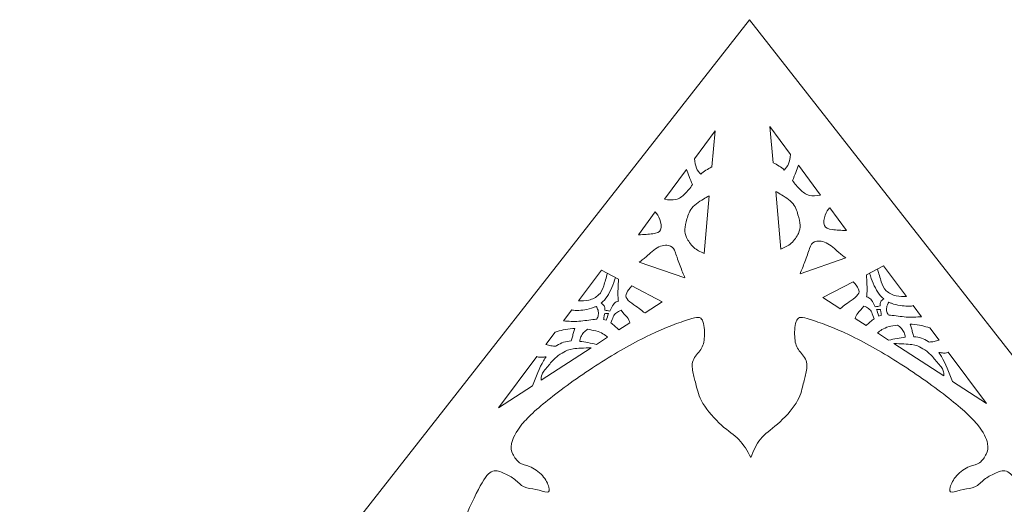
# Model space of a CAD drawing. Units: centimetres. Extents: x -61 to 61, y -26 to 26.
# Drawn here: x 19 to 26, y -9 to -5 of the extents above; entities that cross this region are included whole.
import ezdxf

# ---------------------------------------------------------------- set-up
doc = ezdxf.new("R2010")
doc.units = ezdxf.units.CM
doc.header["$MEASUREMENT"] = 0
doc.layers.add('layer 1', color=7, linetype='Continuous')

msp = doc.modelspace()

# ---------------------------------------------------------------- linework, layer by layer
at = {"layer": 'layer 1', "color": 242, "lineweight": 9}
for points, knots in [([(24.49175, -4.98337), (24.49175, -4.98337), (21.06007, -9.36096), (21.06007, -9.36096), (21.06007, -9.36096), (21.06007, -9.36096), (18.26633, -10.98881), (18.26633, -10.98881), (18.26633, -10.98881), (18.26633, -10.98881), (22.44592, -10.93379), (22.44592, -10.93379), (22.44592, -10.93379), (22.44592, -10.93379), (22.51053, -10.8953), (22.51053, -10.8953), (22.51053, -10.8953), (22.51053, -10.8953), (22.45072, -10.85062), (22.45072, -10.85062), (22.45072, -10.85062), (22.45072, -10.85062), (22.1125, -10.8506), (22.1125, -10.8506), (22.1125, -10.8506), (22.1125, -10.8506), (22.12349, -9.84967), (22.12349, -9.84967), (22.12349, -9.84967), (22.12349, -9.84967), (22.2376, -9.84829), (22.2376, -9.84829), (22.2376, -9.84829), (22.2376, -9.84829), (22.24035, -9.78779), (22.24035, -9.78779), (22.24035, -9.78779), (22.24035, -9.78779), (22.33797, -9.78917), (22.33797, -9.78917), (22.33797, -9.78917), (22.33797, -9.78917), (22.38059, -9.81804), (22.38059, -9.81804), (22.38059, -9.81804), (22.38059, -9.81804), (22.48508, -9.81529), (22.48508, -9.81529), (22.48508, -9.81529), (22.48508, -9.81529), (22.57307, -9.76442), (22.57307, -9.76442), (22.57307, -9.76442), (22.57307, -9.76442), (22.49196, -9.69155), (22.49196, -9.69155), (22.49196, -9.69155), (22.49196, -9.69155), (22.39846, -9.69292), (22.39846, -9.69292), (22.39846, -9.69292), (22.39846, -9.69292), (22.34622, -9.71767), (22.34622, -9.71767), (22.34622, -9.71767), (22.34622, -9.71767), (22.24172, -9.71767), (22.24172, -9.71767), (22.24172, -9.71767), (22.24172, -9.71767), (22.24999, -9.24333), (22.24999, -9.24333)], [0, 0, 0, 0, 0.0526316, 0.0526316, 0.0526316, 0.0526316, 0.1052632, 0.1052632, 0.1052632, 0.1052632, 0.1578947, 0.1578947, 0.1578947, 0.1578947, 0.2105263, 0.2105263, 0.2105263, 0.2105263, 0.2631579, 0.2631579, 0.2631579, 0.2631579, 0.3157895, 0.3157895, 0.3157895, 0.3157895, 0.3684211, 0.3684211, 0.3684211, 0.3684211, 0.4210526, 0.4210526, 0.4210526, 0.4210526, 0.4736842, 0.4736842, 0.4736842, 0.4736842, 0.5263158, 0.5263158, 0.5263158, 0.5263158, 0.5789474, 0.5789474, 0.5789474, 0.5789474, 0.6315789, 0.6315789, 0.6315789, 0.6315789, 0.6842105, 0.6842105, 0.6842105, 0.6842105, 0.7368421, 0.7368421, 0.7368421, 0.7368421, 0.7894737, 0.7894737, 0.7894737, 0.7894737, 0.8421053, 0.8421053, 0.8421053, 0.8421053, 0.8947368, 0.8947368, 0.8947368, 0.8947368, 1, 1, 1, 1]), ([(24.49175, -4.98337), (24.49175, -4.98337), (27.92343, -9.36096), (27.92343, -9.36096), (27.92343, -9.36096), (27.92343, -9.36096), (30.71717, -10.98881), (30.71717, -10.98881), (30.71717, -10.98881), (30.71717, -10.98881), (26.53758, -10.93379), (26.53758, -10.93379), (26.53758, -10.93379), (26.53758, -10.93379), (26.47297, -10.8953), (26.47297, -10.8953), (26.47297, -10.8953), (26.47297, -10.8953), (26.53278, -10.85062), (26.53278, -10.85062), (26.53278, -10.85062), (26.53278, -10.85062), (26.871, -10.8506), (26.871, -10.8506), (26.871, -10.8506), (26.871, -10.8506), (26.86001, -9.84967), (26.86001, -9.84967), (26.86001, -9.84967), (26.86001, -9.84967), (26.7459, -9.84829), (26.7459, -9.84829), (26.7459, -9.84829), (26.7459, -9.84829), (26.74315, -9.78779), (26.74315, -9.78779), (26.74315, -9.78779), (26.74315, -9.78779), (26.64553, -9.78917), (26.64553, -9.78917), (26.64553, -9.78917), (26.64553, -9.78917), (26.60291, -9.81804), (26.60291, -9.81804), (26.60291, -9.81804), (26.60291, -9.81804), (26.49842, -9.81529), (26.49842, -9.81529), (26.49842, -9.81529), (26.49842, -9.81529), (26.41043, -9.76442), (26.41043, -9.76442), (26.41043, -9.76442), (26.41043, -9.76442), (26.49155, -9.69155), (26.49155, -9.69155), (26.49155, -9.69155), (26.49155, -9.69155), (26.58504, -9.69292), (26.58504, -9.69292), (26.58504, -9.69292), (26.58504, -9.69292), (26.63728, -9.71767), (26.63728, -9.71767), (26.63728, -9.71767), (26.63728, -9.71767), (26.74178, -9.71767), (26.74178, -9.71767), (26.74178, -9.71767), (26.74178, -9.71767), (26.73351, -9.24333), (26.73351, -9.24333)], [0, 0, 0, 0, 0.0526316, 0.0526316, 0.0526316, 0.0526316, 0.1052632, 0.1052632, 0.1052632, 0.1052632, 0.1578947, 0.1578947, 0.1578947, 0.1578947, 0.2105263, 0.2105263, 0.2105263, 0.2105263, 0.2631579, 0.2631579, 0.2631579, 0.2631579, 0.3157895, 0.3157895, 0.3157895, 0.3157895, 0.3684211, 0.3684211, 0.3684211, 0.3684211, 0.4210526, 0.4210526, 0.4210526, 0.4210526, 0.4736842, 0.4736842, 0.4736842, 0.4736842, 0.5263158, 0.5263158, 0.5263158, 0.5263158, 0.5789474, 0.5789474, 0.5789474, 0.5789474, 0.6315789, 0.6315789, 0.6315789, 0.6315789, 0.6842105, 0.6842105, 0.6842105, 0.6842105, 0.7368421, 0.7368421, 0.7368421, 0.7368421, 0.7894737, 0.7894737, 0.7894737, 0.7894737, 0.8421053, 0.8421053, 0.8421053, 0.8421053, 0.8947368, 0.8947368, 0.8947368, 0.8947368, 1, 1, 1, 1]), ([(24.0909, -5.99349), (24.0909, -5.99349), (24.24085, -5.78947), (24.24085, -5.78947), (24.24085, -5.78947), (24.24085, -5.78947), (24.2174, -6.05266), (24.2174, -6.05266)], [0, 0, 0, 0, 0.3333333, 0.3333333, 0.3333333, 0.3333333, 1, 1, 1, 1]), ([(24.79015, -5.96279), (24.79015, -5.96279), (24.6402, -5.75877), (24.6402, -5.75877), (24.6402, -5.75877), (24.6402, -5.75877), (24.66365, -6.02195), (24.66365, -6.02195)], [0, 0, 0, 0, 0.3333333, 0.3333333, 0.3333333, 0.3333333, 1, 1, 1, 1]), ([(14.08543, -6.53639), (14.08543, -6.53639), (17.51711, -10.91398), (17.51711, -10.91398), (17.51711, -10.91398), (17.51711, -10.91398), (20.2915, -12.53055), (20.2915, -12.53055)], [0, 0, 0, 0, 0.3333333, 0.3333333, 0.3333333, 0.3333333, 1, 1, 1, 1]), ([(25.63138, -6.99316), (25.63138, -6.99316), (25.46512, -6.77067), (25.46512, -6.77067), (25.46512, -6.77067), (25.46512, -6.77067), (25.34109, -6.83578), (25.34109, -6.83578)], [0, 0, 0, 0, 0.3333333, 0.3333333, 0.3333333, 0.3333333, 1, 1, 1, 1]), ([(23.24967, -7.02386), (23.24967, -7.02386), (23.41593, -6.80137), (23.41593, -6.80137), (23.41593, -6.80137), (23.41593, -6.80137), (23.53996, -6.86649), (23.53996, -6.86649)], [0, 0, 0, 0, 0.3333333, 0.3333333, 0.3333333, 0.3333333, 1, 1, 1, 1]), ([(23.63591, -6.91686), (23.63591, -6.91686), (23.85589, -7.03235), (23.85589, -7.03235), (23.85589, -7.03235), (23.85589, -7.03235), (23.73315, -7.1119), (23.73315, -7.1119)], [0, 0, 0, 0, 0.3333333, 0.3333333, 0.3333333, 0.3333333, 1, 1, 1, 1]), ([(25.24514, -6.88616), (25.24514, -6.88616), (25.02516, -7.00165), (25.02516, -7.00165), (25.02516, -7.00165), (25.02516, -7.00165), (25.1479, -7.0812), (25.1479, -7.0812)], [0, 0, 0, 0, 0.3333333, 0.3333333, 0.3333333, 0.3333333, 1, 1, 1, 1]), ([(22.24999, -9.24333), (22.26465, -9.13792), (22.27931, -9.03251), (22.30498, -8.93214), (22.30498, -8.93214), (22.33064, -8.83178), (22.3673, -8.73645), (22.40947, -8.63746), (22.40947, -8.63746), (22.45163, -8.53847), (22.4993, -8.43582), (22.53596, -8.3689), (22.53596, -8.3689), (22.57262, -8.302), (22.59828, -8.27083), (22.62578, -8.26166), (22.62578, -8.26166), (22.65328, -8.2525), (22.68261, -8.26533), (22.71011, -8.27816), (22.71011, -8.27816), (22.73761, -8.291), (22.76327, -8.30383), (22.78619, -8.32216), (22.78619, -8.32216), (22.8091, -8.34049), (22.82927, -8.36432), (22.85402, -8.37624), (22.85402, -8.37624), (22.87876, -8.38815), (22.90809, -8.38815), (22.93926, -8.39457), (22.93926, -8.39457), (22.97042, -8.40099), (23.00342, -8.41382), (23.02084, -8.41382), (23.02084, -8.41382), (23.03825, -8.41382), (23.04008, -8.40099), (23.03367, -8.37807), (23.03367, -8.37807), (23.02725, -8.35516), (23.01258, -8.32216), (22.98692, -8.29374), (22.98692, -8.29374), (22.96125, -8.26533), (22.92459, -8.2415), (22.89435, -8.22867), (22.89435, -8.22867), (22.8641, -8.21584), (22.84026, -8.214), (22.8201, -8.20025), (22.8201, -8.20025), (22.79993, -8.1865), (22.78343, -8.16084), (22.77244, -8.13793), (22.77244, -8.13793), (22.76144, -8.11501), (22.75594, -8.09485), (22.76327, -8.06093), (22.76327, -8.06093), (22.77061, -8.02702), (22.79077, -7.97935), (22.83843, -7.92161), (22.83843, -7.92161), (22.88609, -7.86386), (22.96125, -7.79604), (23.06391, -7.7163), (23.06391, -7.7163), (23.16657, -7.63656), (23.29673, -7.5449), (23.41955, -7.46699), (23.41955, -7.46699), (23.54237, -7.38908), (23.65786, -7.32491), (23.76876, -7.27267), (23.76876, -7.27267), (23.87967, -7.22043), (23.98599, -7.1801), (24.05015, -7.15993), (24.05015, -7.15993), (24.11431, -7.13977), (24.13631, -7.13977), (24.14915, -7.16543), (24.14915, -7.16543), (24.16198, -7.1911), (24.16564, -7.24242), (24.16381, -7.28276), (24.16381, -7.28276), (24.16198, -7.32308), (24.15465, -7.35241), (24.13723, -7.379), (24.13723, -7.379), (24.11982, -7.40558), (24.09232, -7.42941), (24.08132, -7.45874), (24.08132, -7.45874), (24.07032, -7.48807), (24.07582, -7.5229), (24.08224, -7.55223), (24.08224, -7.55223), (24.08865, -7.58156), (24.09598, -7.60539), (24.10424, -7.63931), (24.10424, -7.63931), (24.11248, -7.67322), (24.12165, -7.71721), (24.15341, -7.77015), (24.15341, -7.77015), (24.18518, -7.82309), (24.23953, -7.88498), (24.28818, -7.92824), (24.28818, -7.92824), (24.33683, -7.9715), (24.37976, -7.99613), (24.41446, -8.0321), (24.41446, -8.0321), (24.44915, -8.06807), (24.47559, -8.11536), (24.50204, -8.16266)], [0, 0, 0, 0, 0.0322581, 0.0322581, 0.0322581, 0.0322581, 0.0645161, 0.0645161, 0.0645161, 0.0645161, 0.0967742, 0.0967742, 0.0967742, 0.0967742, 0.1290323, 0.1290323, 0.1290323, 0.1290323, 0.1612903, 0.1612903, 0.1612903, 0.1612903, 0.1935484, 0.1935484, 0.1935484, 0.1935484, 0.2258065, 0.2258065, 0.2258065, 0.2258065, 0.2580645, 0.2580645, 0.2580645, 0.2580645, 0.2903226, 0.2903226, 0.2903226, 0.2903226, 0.3225806, 0.3225806, 0.3225806, 0.3225806, 0.3548387, 0.3548387, 0.3548387, 0.3548387, 0.3870968, 0.3870968, 0.3870968, 0.3870968, 0.4193548, 0.4193548, 0.4193548, 0.4193548, 0.4516129, 0.4516129, 0.4516129, 0.4516129, 0.483871, 0.483871, 0.483871, 0.483871, 0.516129, 0.516129, 0.516129, 0.516129, 0.5483871, 0.5483871, 0.5483871, 0.5483871, 0.5806452, 0.5806452, 0.5806452, 0.5806452, 0.6129032, 0.6129032, 0.6129032, 0.6129032, 0.6451613, 0.6451613, 0.6451613, 0.6451613, 0.6774194, 0.6774194, 0.6774194, 0.6774194, 0.7096774, 0.7096774, 0.7096774, 0.7096774, 0.7419355, 0.7419355, 0.7419355, 0.7419355, 0.7741935, 0.7741935, 0.7741935, 0.7741935, 0.8064516, 0.8064516, 0.8064516, 0.8064516, 0.8387097, 0.8387097, 0.8387097, 0.8387097, 0.8709677, 0.8709677, 0.8709677, 0.8709677, 0.9032258, 0.9032258, 0.9032258, 0.9032258, 0.9354839, 0.9354839, 0.9354839, 0.9354839, 1, 1, 1, 1]), ([(26.73351, -9.24333), (26.71885, -9.13792), (26.70419, -9.03251), (26.67852, -8.93214), (26.67852, -8.93214), (26.65286, -8.83178), (26.6162, -8.73645), (26.57403, -8.63746), (26.57403, -8.63746), (26.53187, -8.53847), (26.4842, -8.43582), (26.44754, -8.3689), (26.44754, -8.3689), (26.41088, -8.302), (26.38522, -8.27083), (26.35772, -8.26166), (26.35772, -8.26166), (26.33022, -8.2525), (26.30089, -8.26533), (26.27339, -8.27816), (26.27339, -8.27816), (26.24589, -8.291), (26.22023, -8.30383), (26.19731, -8.32216), (26.19731, -8.32216), (26.1744, -8.34049), (26.15423, -8.36432), (26.12948, -8.37624), (26.12948, -8.37624), (26.10474, -8.38815), (26.07541, -8.38815), (26.04424, -8.39457), (26.04424, -8.39457), (26.01308, -8.40099), (25.98008, -8.41382), (25.96266, -8.41382), (25.96266, -8.41382), (25.94525, -8.41382), (25.94342, -8.40099), (25.94983, -8.37807), (25.94983, -8.37807), (25.95625, -8.35516), (25.97092, -8.32216), (25.99658, -8.29374), (25.99658, -8.29374), (26.02225, -8.26533), (26.05891, -8.2415), (26.08915, -8.22867), (26.08915, -8.22867), (26.1194, -8.21584), (26.14324, -8.214), (26.1634, -8.20025), (26.1634, -8.20025), (26.18357, -8.1865), (26.20007, -8.16084), (26.21106, -8.13793), (26.21106, -8.13793), (26.22206, -8.11501), (26.22756, -8.09485), (26.22023, -8.06093), (26.22023, -8.06093), (26.2129, -8.02702), (26.19273, -7.97935), (26.14507, -7.92161), (26.14507, -7.92161), (26.09741, -7.86386), (26.02225, -7.79604), (25.91959, -7.7163), (25.91959, -7.7163), (25.81693, -7.63656), (25.68677, -7.5449), (25.56395, -7.46699), (25.56395, -7.46699), (25.44113, -7.38908), (25.32564, -7.32491), (25.21474, -7.27267), (25.21474, -7.27267), (25.10383, -7.22043), (24.99751, -7.1801), (24.93335, -7.15993), (24.93335, -7.15993), (24.86919, -7.13977), (24.84719, -7.13977), (24.83435, -7.16543), (24.83435, -7.16543), (24.82152, -7.1911), (24.81786, -7.24242), (24.81969, -7.28276), (24.81969, -7.28276), (24.82152, -7.32308), (24.82885, -7.35241), (24.84627, -7.379), (24.84627, -7.379), (24.86369, -7.40558), (24.89118, -7.42941), (24.90218, -7.45874), (24.90218, -7.45874), (24.91318, -7.48807), (24.90768, -7.5229), (24.90126, -7.55223), (24.90126, -7.55223), (24.89485, -7.58156), (24.88752, -7.60539), (24.87926, -7.63931), (24.87926, -7.63931), (24.87102, -7.67322), (24.86185, -7.71721), (24.82999, -7.76809), (24.82999, -7.76809), (24.79813, -7.81895), (24.74358, -7.87669), (24.69454, -7.91973), (24.69454, -7.91973), (24.64551, -7.96276), (24.60199, -7.99108), (24.57082, -8.02912), (24.57082, -8.02912), (24.53966, -8.06716), (24.52086, -8.11491), (24.50204, -8.16266)], [0, 0, 0, 0, 0.0322581, 0.0322581, 0.0322581, 0.0322581, 0.0645161, 0.0645161, 0.0645161, 0.0645161, 0.0967742, 0.0967742, 0.0967742, 0.0967742, 0.1290323, 0.1290323, 0.1290323, 0.1290323, 0.1612903, 0.1612903, 0.1612903, 0.1612903, 0.1935484, 0.1935484, 0.1935484, 0.1935484, 0.2258065, 0.2258065, 0.2258065, 0.2258065, 0.2580645, 0.2580645, 0.2580645, 0.2580645, 0.2903226, 0.2903226, 0.2903226, 0.2903226, 0.3225806, 0.3225806, 0.3225806, 0.3225806, 0.3548387, 0.3548387, 0.3548387, 0.3548387, 0.3870968, 0.3870968, 0.3870968, 0.3870968, 0.4193548, 0.4193548, 0.4193548, 0.4193548, 0.4516129, 0.4516129, 0.4516129, 0.4516129, 0.483871, 0.483871, 0.483871, 0.483871, 0.516129, 0.516129, 0.516129, 0.516129, 0.5483871, 0.5483871, 0.5483871, 0.5483871, 0.5806452, 0.5806452, 0.5806452, 0.5806452, 0.6129032, 0.6129032, 0.6129032, 0.6129032, 0.6451613, 0.6451613, 0.6451613, 0.6451613, 0.6774194, 0.6774194, 0.6774194, 0.6774194, 0.7096774, 0.7096774, 0.7096774, 0.7096774, 0.7419355, 0.7419355, 0.7419355, 0.7419355, 0.7741935, 0.7741935, 0.7741935, 0.7741935, 0.8064516, 0.8064516, 0.8064516, 0.8064516, 0.8387097, 0.8387097, 0.8387097, 0.8387097, 0.8709677, 0.8709677, 0.8709677, 0.8709677, 0.9032258, 0.9032258, 0.9032258, 0.9032258, 0.9354839, 0.9354839, 0.9354839, 0.9354839, 1, 1, 1, 1]), ([(22.91432, -7.64263), (22.91432, -7.64263), (22.66799, -7.80228), (22.66799, -7.80228), (22.66799, -7.80228), (22.66799, -7.80228), (22.94673, -7.42926), (22.94673, -7.42926)], [0, 0, 0, 0, 0.3333333, 0.3333333, 0.3333333, 0.3333333, 1, 1, 1, 1]), ([(25.96673, -7.61192), (25.96673, -7.61192), (26.21306, -7.77158), (26.21306, -7.77158), (26.21306, -7.77158), (26.21306, -7.77158), (25.93432, -7.39856), (25.93432, -7.39856)], [0, 0, 0, 0, 0.3333333, 0.3333333, 0.3333333, 0.3333333, 1, 1, 1, 1])]:
    msp.add_open_spline(points, degree=3, knots=knots, dxfattribs=at)
at = {"layer": 'layer 1', "color": 250, "lineweight": 9}
for points, knots in [([(24.13704, -6.1056), (24.12526, -6.09244), (24.11349, -6.07929), (24.10581, -6.06061), (24.10581, -6.06061), (24.09812, -6.04193), (24.09451, -6.01771), (24.09091, -5.9935)], [0, 0, 0, 0, 0.3333333, 0.3333333, 0.3333333, 0.3333333, 1, 1, 1, 1]), ([(24.74401, -6.07489), (24.75579, -6.06174), (24.76756, -6.04859), (24.77524, -6.02991), (24.77524, -6.02991), (24.78293, -6.01122), (24.78654, -5.98701), (24.79014, -5.96279)], [0, 0, 0, 0, 0.3333333, 0.3333333, 0.3333333, 0.3333333, 1, 1, 1, 1]), ([(24.07743, -6.18117), (24.06903, -6.16116), (24.06062, -6.14115), (24.05337, -6.12279), (24.05337, -6.12279), (24.04612, -6.10444), (24.04001, -6.08774), (24.03391, -6.07104)], [0, 0, 0, 0, 0.3333333, 0.3333333, 0.3333333, 0.3333333, 1, 1, 1, 1]), ([(24.80362, -6.15047), (24.81202, -6.13046), (24.82043, -6.11044), (24.82767, -6.09209), (24.82767, -6.09209), (24.83493, -6.07373), (24.84103, -6.05703), (24.84713, -6.04034)], [0, 0, 0, 0, 0.3333333, 0.3333333, 0.3333333, 0.3333333, 1, 1, 1, 1]), ([(25.00611, -6.25664), (24.97818, -6.26082), (24.95025, -6.26499), (24.92529, -6.25883), (24.92529, -6.25883), (24.90032, -6.25266), (24.87832, -6.23617), (24.85862, -6.21692), (24.85862, -6.21692), (24.83891, -6.19767), (24.8215, -6.17567), (24.80362, -6.15047)], [0, 0, 0, 0, 0.25, 0.25, 0.25, 0.25, 0.5, 0.5, 0.5, 0.5, 1, 1, 1, 1]), ([(23.87494, -6.28735), (23.90287, -6.29152), (23.9308, -6.2957), (23.95576, -6.28953), (23.95576, -6.28953), (23.98072, -6.28337), (24.00273, -6.26687), (24.02243, -6.24762), (24.02243, -6.24762), (24.04213, -6.22838), (24.05955, -6.20638), (24.07743, -6.18117)], [0, 0, 0, 0, 0.25, 0.25, 0.25, 0.25, 0.5, 0.5, 0.5, 0.5, 1, 1, 1, 1]), ([(24.16143, -6.6807), (24.13487, -6.66878), (24.10831, -6.65687), (24.08587, -6.63671), (24.08587, -6.63671), (24.06342, -6.61655), (24.04509, -6.58813), (24.03455, -6.56568), (24.03455, -6.56568), (24.02401, -6.54322), (24.02126, -6.52672), (24.02263, -6.50564), (24.02263, -6.50564), (24.024, -6.48456), (24.02951, -6.45889), (24.0373, -6.43002), (24.0373, -6.43002), (24.04509, -6.40115), (24.05517, -6.36907), (24.08246, -6.34059), (24.08246, -6.34059), (24.10974, -6.31212), (24.15423, -6.28725), (24.17647, -6.27482), (24.17647, -6.27482), (24.19871, -6.26238), (24.19871, -6.26238), (24.19871, -6.26238)], [0, 0, 0, 0, 0.125, 0.125, 0.125, 0.125, 0.25, 0.25, 0.25, 0.25, 0.375, 0.375, 0.375, 0.375, 0.5, 0.5, 0.5, 0.5, 0.625, 0.625, 0.625, 0.625, 0.75, 0.75, 0.75, 0.75, 1, 1, 1, 1]), ([(24.71962, -6.64999), (24.74617, -6.63808), (24.77274, -6.62617), (24.79518, -6.60601), (24.79518, -6.60601), (24.81763, -6.58584), (24.83596, -6.55743), (24.8465, -6.53497), (24.8465, -6.53497), (24.85704, -6.51251), (24.85979, -6.49602), (24.85842, -6.47493), (24.85842, -6.47493), (24.85704, -6.45385), (24.85154, -6.42819), (24.84375, -6.39932), (24.84375, -6.39932), (24.83596, -6.37044), (24.82588, -6.33836), (24.79859, -6.30989), (24.79859, -6.30989), (24.77131, -6.28141), (24.72682, -6.25655), (24.70458, -6.24411), (24.70458, -6.24411), (24.68234, -6.23168), (24.68234, -6.23168), (24.68234, -6.23168)], [0, 0, 0, 0, 0.125, 0.125, 0.125, 0.125, 0.25, 0.25, 0.25, 0.25, 0.375, 0.375, 0.375, 0.375, 0.5, 0.5, 0.5, 0.5, 0.625, 0.625, 0.625, 0.625, 0.75, 0.75, 0.75, 0.75, 1, 1, 1, 1]), ([(25.19596, -6.51496), (25.15837, -6.51323), (25.12078, -6.5115), (25.09213, -6.50742), (25.09213, -6.50742), (25.06349, -6.50335), (25.04378, -6.49694), (25.03599, -6.47769), (25.03599, -6.47769), (25.0282, -6.45844), (25.03232, -6.42636), (25.04061, -6.40273), (25.04061, -6.40273), (25.0489, -6.3791), (25.06134, -6.36392), (25.0738, -6.34875)], [0, 0, 0, 0, 0.2, 0.2, 0.2, 0.2, 0.4, 0.4, 0.4, 0.4, 0.6, 0.6, 0.6, 0.6, 1, 1, 1, 1]), ([(23.68509, -6.54567), (23.72268, -6.54394), (23.76027, -6.5422), (23.78892, -6.53813), (23.78892, -6.53813), (23.81756, -6.53405), (23.83727, -6.52764), (23.84506, -6.50839), (23.84506, -6.50839), (23.85285, -6.48914), (23.84873, -6.45706), (23.84044, -6.43344), (23.84044, -6.43344), (23.83215, -6.4098), (23.8197, -6.39463), (23.80725, -6.37945)], [0, 0, 0, 0, 0.2, 0.2, 0.2, 0.2, 0.4, 0.4, 0.4, 0.4, 0.6, 0.6, 0.6, 0.6, 1, 1, 1, 1]), ([(24.02236, -6.859), (24.01099, -6.83165), (23.99963, -6.8043), (23.98753, -6.77183), (23.98753, -6.77183), (23.97543, -6.73937), (23.96259, -6.70179), (23.95297, -6.67566), (23.95297, -6.67566), (23.94335, -6.64954), (23.93693, -6.63488), (23.91769, -6.62709), (23.91769, -6.62709), (23.89843, -6.61929), (23.86636, -6.61838), (23.83336, -6.63396), (23.83336, -6.63396), (23.80036, -6.64954), (23.76645, -6.68162), (23.74253, -6.70275), (23.74253, -6.70275), (23.71861, -6.72387), (23.70468, -6.73405), (23.69075, -6.74421)], [0, 0, 0, 0, 0.1428571, 0.1428571, 0.1428571, 0.1428571, 0.2857143, 0.2857143, 0.2857143, 0.2857143, 0.4285714, 0.4285714, 0.4285714, 0.4285714, 0.5714286, 0.5714286, 0.5714286, 0.5714286, 0.7142857, 0.7142857, 0.7142857, 0.7142857, 1, 1, 1, 1]), ([(24.85869, -6.8283), (24.87006, -6.80094), (24.88142, -6.77359), (24.89352, -6.74113), (24.89352, -6.74113), (24.90562, -6.70866), (24.91845, -6.67108), (24.92808, -6.64496), (24.92808, -6.64496), (24.9377, -6.61884), (24.94411, -6.60417), (24.96336, -6.59638), (24.96336, -6.59638), (24.98261, -6.58859), (25.01469, -6.58767), (25.04769, -6.60326), (25.04769, -6.60326), (25.08069, -6.61884), (25.1146, -6.65091), (25.13852, -6.67204), (25.13852, -6.67204), (25.16244, -6.69317), (25.17637, -6.70334), (25.1903, -6.71351)], [0, 0, 0, 0, 0.1428571, 0.1428571, 0.1428571, 0.1428571, 0.2857143, 0.2857143, 0.2857143, 0.2857143, 0.4285714, 0.4285714, 0.4285714, 0.4285714, 0.5714286, 0.5714286, 0.5714286, 0.5714286, 0.7142857, 0.7142857, 0.7142857, 0.7142857, 1, 1, 1, 1]), ([(25.42149, -6.79357), (25.43058, -6.82624), (25.43967, -6.85891), (25.44879, -6.88578), (25.44879, -6.88578), (25.45792, -6.91266), (25.46709, -6.93374), (25.48542, -6.95116), (25.48542, -6.95116), (25.50375, -6.96857), (25.53125, -6.98232), (25.5571, -6.98871), (25.5571, -6.98871), (25.58296, -6.9951), (25.60717, -6.99413), (25.63138, -6.99316)], [0, 0, 0, 0, 0.2, 0.2, 0.2, 0.2, 0.4, 0.4, 0.4, 0.4, 0.6, 0.6, 0.6, 0.6, 1, 1, 1, 1]), ([(23.45955, -6.82428), (23.45047, -6.85695), (23.44138, -6.88961), (23.43226, -6.91649), (23.43226, -6.91649), (23.42313, -6.94337), (23.41396, -6.96445), (23.39563, -6.98187), (23.39563, -6.98187), (23.3773, -6.99928), (23.3498, -7.01302), (23.32395, -7.01941), (23.32395, -7.01941), (23.29809, -7.02581), (23.27388, -7.02483), (23.24967, -7.02387)], [0, 0, 0, 0, 0.2, 0.2, 0.2, 0.2, 0.4, 0.4, 0.4, 0.4, 0.6, 0.6, 0.6, 0.6, 1, 1, 1, 1]), ([(23.51819, -6.85506), (23.50055, -6.90497), (23.48292, -6.95487), (23.45761, -6.99312), (23.45761, -6.99312), (23.44512, -7.01199), (23.43076, -7.02802), (23.41451, -7.0413)], [0, 0, 0, 0, 0.3333333, 0.3333333, 0.3333333, 0.3333333, 1, 1, 1, 1]), ([(23.53996, -6.8665), (23.53707, -6.91442), (23.53417, -6.96235), (23.5364, -7.00143), (23.5364, -7.00143), (23.53689, -7.01014), (23.53765, -7.01841), (23.53865, -7.02625)], [0, 0, 0, 0, 0.3333333, 0.3333333, 0.3333333, 0.3333333, 1, 1, 1, 1]), ([(25.34109, -6.83579), (25.34398, -6.88372), (25.34687, -6.93164), (25.34465, -6.97073), (25.34465, -6.97073), (25.34416, -6.97944), (25.3434, -6.98771), (25.3424, -6.99555)], [0, 0, 0, 0, 0.3333333, 0.3333333, 0.3333333, 0.3333333, 1, 1, 1, 1]), ([(25.36286, -6.82436), (25.38049, -6.87426), (25.39813, -6.92416), (25.42344, -6.96241), (25.42344, -6.96241), (25.43593, -6.98128), (25.45029, -6.99732), (25.46654, -7.01059)], [0, 0, 0, 0, 0.3333333, 0.3333333, 0.3333333, 0.3333333, 1, 1, 1, 1]), ([(23.63591, -6.91686), (23.6212, -6.93425), (23.60649, -6.95164), (23.59914, -6.96721), (23.59914, -6.96721), (23.59178, -6.98278), (23.59178, -6.99652), (23.60187, -7.01073), (23.60187, -7.01073), (23.61195, -7.02494), (23.63211, -7.03961), (23.6509, -7.0529), (23.6509, -7.0529), (23.66969, -7.06619), (23.68711, -7.0781), (23.6999, -7.08816), (23.6999, -7.08816), (23.71269, -7.09821), (23.72084, -7.1064), (23.72569, -7.11001), (23.72569, -7.11001), (23.73052, -7.11361), (23.73204, -7.11263), (23.73356, -7.11164)], [0, 0, 0, 0, 0.1428571, 0.1428571, 0.1428571, 0.1428571, 0.2857143, 0.2857143, 0.2857143, 0.2857143, 0.4285714, 0.4285714, 0.4285714, 0.4285714, 0.5714286, 0.5714286, 0.5714286, 0.5714286, 0.7142857, 0.7142857, 0.7142857, 0.7142857, 1, 1, 1, 1]), ([(25.24514, -6.88616), (25.25985, -6.90355), (25.27456, -6.92094), (25.28191, -6.93651), (25.28191, -6.93651), (25.28927, -6.95207), (25.28927, -6.96582), (25.27918, -6.98003), (25.27918, -6.98003), (25.2691, -6.99423), (25.24894, -7.0089), (25.23015, -7.02219), (25.23015, -7.02219), (25.21136, -7.03548), (25.19394, -7.0474), (25.18115, -7.05745), (25.18115, -7.05745), (25.16836, -7.06751), (25.16021, -7.0757), (25.15536, -7.0793), (25.15536, -7.0793), (25.15052, -7.08291), (25.14901, -7.08192), (25.14749, -7.08094)], [0, 0, 0, 0, 0.1428571, 0.1428571, 0.1428571, 0.1428571, 0.2857143, 0.2857143, 0.2857143, 0.2857143, 0.4285714, 0.4285714, 0.4285714, 0.4285714, 0.5714286, 0.5714286, 0.5714286, 0.5714286, 0.7142857, 0.7142857, 0.7142857, 0.7142857, 1, 1, 1, 1]), ([(25.3424, -6.99555), (25.35287, -6.99984), (25.36335, -7.00414), (25.37225, -7.01339), (25.37225, -7.01339), (25.38115, -7.02264), (25.38849, -7.03684), (25.39513, -7.04945), (25.39513, -7.04945), (25.39852, -7.05586), (25.40173, -7.06186), (25.40481, -7.06806)], [0, 0, 0, 0, 0.25, 0.25, 0.25, 0.25, 0.5, 0.5, 0.5, 0.5, 1, 1, 1, 1]), ([(23.37732, -7.06528), (23.37125, -7.06831), (23.36497, -7.07106), (23.35851, -7.07352), (23.35851, -7.07352), (23.31772, -7.0891), (23.26914, -7.09369), (23.24142, -7.09466), (23.24142, -7.09466), (23.2137, -7.09564), (23.20684, -7.09301), (23.19998, -7.09038)], [0, 0, 0, 0, 0.25, 0.25, 0.25, 0.25, 0.5, 0.5, 0.5, 0.5, 1, 1, 1, 1]), ([(23.37732, -7.06528), (23.38258, -7.07398), (23.38784, -7.08268), (23.39094, -7.09345), (23.39094, -7.09345), (23.39402, -7.10421), (23.39494, -7.11704), (23.39317, -7.12818), (23.39317, -7.12818), (23.39139, -7.13932), (23.38691, -7.14876), (23.38245, -7.1582)], [0, 0, 0, 0, 0.25, 0.25, 0.25, 0.25, 0.5, 0.5, 0.5, 0.5, 1, 1, 1, 1]), ([(23.41451, -7.04129), (23.42296, -7.04791), (23.43141, -7.05452), (23.43609, -7.06195), (23.43609, -7.06195), (23.44077, -7.06938), (23.44169, -7.07763), (23.44055, -7.09298)], [0, 0, 0, 0, 0.3333333, 0.3333333, 0.3333333, 0.3333333, 1, 1, 1, 1]), ([(23.53865, -7.02625), (23.52818, -7.03054), (23.5177, -7.03484), (23.5088, -7.04409), (23.5088, -7.04409), (23.49989, -7.05334), (23.49256, -7.06755), (23.48592, -7.08015), (23.48592, -7.08015), (23.48253, -7.08657), (23.47932, -7.09256), (23.47624, -7.09877)], [0, 0, 0, 0, 0.25, 0.25, 0.25, 0.25, 0.5, 0.5, 0.5, 0.5, 1, 1, 1, 1]), ([(25.3218, -7.06252), (25.30851, -7.08498), (25.28927, -7.09965), (25.27773, -7.11341), (25.27773, -7.11341), (25.26619, -7.12718), (25.26236, -7.14004), (25.25853, -7.15291)], [0, 0, 0, 0, 0.3333333, 0.3333333, 0.3333333, 0.3333333, 1, 1, 1, 1]), ([(25.3218, -7.06252), (25.33456, -7.06832), (25.34732, -7.07413), (25.3569, -7.08138), (25.3569, -7.08138), (25.36649, -7.08863), (25.37291, -7.09734), (25.37907, -7.10977), (25.37907, -7.10977), (25.38522, -7.12219), (25.39113, -7.13834), (25.39702, -7.15448)], [0, 0, 0, 0, 0.25, 0.25, 0.25, 0.25, 0.5, 0.5, 0.5, 0.5, 1, 1, 1, 1]), ([(25.46654, -7.01059), (25.45809, -7.0172), (25.44964, -7.02381), (25.44496, -7.03125), (25.44496, -7.03125), (25.44028, -7.03868), (25.43936, -7.04692), (25.4405, -7.06228)], [0, 0, 0, 0, 0.3333333, 0.3333333, 0.3333333, 0.3333333, 1, 1, 1, 1]), ([(25.50373, -7.03458), (25.49847, -7.04328), (25.4932, -7.05197), (25.49011, -7.06274), (25.49011, -7.06274), (25.48703, -7.07351), (25.48611, -7.08634), (25.48788, -7.09748), (25.48788, -7.09748), (25.48966, -7.10861), (25.49413, -7.11806), (25.4986, -7.1275)], [0, 0, 0, 0, 0.25, 0.25, 0.25, 0.25, 0.5, 0.5, 0.5, 0.5, 1, 1, 1, 1]), ([(25.50373, -7.03458), (25.5098, -7.0376), (25.51608, -7.04035), (25.52254, -7.04282), (25.52254, -7.04282), (25.56333, -7.05839), (25.6119, -7.06298), (25.63963, -7.06396), (25.63963, -7.06396), (25.66735, -7.06493), (25.67421, -7.0623), (25.68107, -7.05967)], [0, 0, 0, 0, 0.25, 0.25, 0.25, 0.25, 0.5, 0.5, 0.5, 0.5, 1, 1, 1, 1]), ([(23.43783, -7.11817), (23.4366, -7.12762), (23.43525, -7.13678), (23.43424, -7.14324), (23.43424, -7.14324), (23.4323, -7.15569), (23.43162, -7.15812), (23.43094, -7.16056)], [0, 0, 0, 0, 0.3333333, 0.3333333, 0.3333333, 0.3333333, 1, 1, 1, 1]), ([(23.55925, -7.09323), (23.54649, -7.09903), (23.53373, -7.10483), (23.52415, -7.11209), (23.52415, -7.11209), (23.51456, -7.11934), (23.50814, -7.12804), (23.50198, -7.14047), (23.50198, -7.14047), (23.49583, -7.1529), (23.48992, -7.16904), (23.48402, -7.18519)], [0, 0, 0, 0, 0.25, 0.25, 0.25, 0.25, 0.5, 0.5, 0.5, 0.5, 1, 1, 1, 1]), ([(23.55925, -7.09323), (23.57253, -7.11568), (23.59178, -7.13035), (23.60332, -7.14412), (23.60332, -7.14412), (23.61486, -7.15788), (23.61869, -7.17075), (23.62252, -7.18361)], [0, 0, 0, 0, 0.3333333, 0.3333333, 0.3333333, 0.3333333, 1, 1, 1, 1]), ([(25.44322, -7.08746), (25.44445, -7.09691), (25.4458, -7.10608), (25.44681, -7.11254), (25.44681, -7.11254), (25.44874, -7.12498), (25.44942, -7.12742), (25.45011, -7.12985)], [0, 0, 0, 0, 0.3333333, 0.3333333, 0.3333333, 0.3333333, 1, 1, 1, 1]), ([(25.74134, -7.14031), (25.7043, -7.14265), (25.66727, -7.14497), (25.62859, -7.14247), (25.62859, -7.14247), (25.58991, -7.13997), (25.54958, -7.13264), (25.51521, -7.12897), (25.51521, -7.12897), (25.50952, -7.12837), (25.50399, -7.12786), (25.4986, -7.1275)], [0, 0, 0, 0, 0.25, 0.25, 0.25, 0.25, 0.5, 0.5, 0.5, 0.5, 1, 1, 1, 1]), ([(23.13971, -7.17102), (23.17675, -7.17335), (23.21378, -7.17568), (23.25246, -7.17318), (23.25246, -7.17318), (23.29114, -7.17068), (23.33147, -7.16334), (23.36584, -7.15968), (23.36584, -7.15968), (23.37153, -7.15907), (23.37706, -7.15856), (23.38245, -7.1582)], [0, 0, 0, 0, 0.25, 0.25, 0.25, 0.25, 0.5, 0.5, 0.5, 0.5, 1, 1, 1, 1]), ([(25.42018, -7.25768), (25.44071, -7.24105), (25.46123, -7.22443), (25.50586, -7.21245), (25.50586, -7.21245), (25.52297, -7.20786), (25.54361, -7.20394), (25.56558, -7.201)], [0, 0, 0, 0, 0.3333333, 0.3333333, 0.3333333, 0.3333333, 1, 1, 1, 1]), ([(25.56558, -7.201), (25.57591, -7.20854), (25.58623, -7.21607), (25.59483, -7.22511), (25.59483, -7.22511), (25.60343, -7.23414), (25.6103, -7.24469), (25.61469, -7.2555), (25.61469, -7.2555), (25.61908, -7.26631), (25.62097, -7.27739), (25.62287, -7.28847)], [0, 0, 0, 0, 0.25, 0.25, 0.25, 0.25, 0.5, 0.5, 0.5, 0.5, 1, 1, 1, 1]), ([(25.65843, -7.19508), (25.66327, -7.19513), (25.66802, -7.19527), (25.67266, -7.19547), (25.67266, -7.19547), (25.72606, -7.19781), (25.76415, -7.20981), (25.80224, -7.22181)], [0, 0, 0, 0, 0.3333333, 0.3333333, 0.3333333, 0.3333333, 1, 1, 1, 1]), ([(25.65843, -7.19508), (25.66164, -7.20459), (25.66484, -7.2141), (25.66782, -7.22412), (25.66782, -7.22412), (25.6708, -7.23414), (25.67355, -7.24469), (25.67625, -7.25503), (25.67625, -7.25503), (25.67895, -7.26538), (25.68161, -7.27553), (25.68426, -7.28568)], [0, 0, 0, 0, 0.25, 0.25, 0.25, 0.25, 0.5, 0.5, 0.5, 0.5, 1, 1, 1, 1]), ([(23.22262, -7.22578), (23.21778, -7.22584), (23.21303, -7.22598), (23.20839, -7.22618), (23.20839, -7.22618), (23.15499, -7.22851), (23.1169, -7.24051), (23.07881, -7.25252)], [0, 0, 0, 0, 0.3333333, 0.3333333, 0.3333333, 0.3333333, 1, 1, 1, 1]), ([(23.22262, -7.22578), (23.21941, -7.23529), (23.21621, -7.2448), (23.21323, -7.25483), (23.21323, -7.25483), (23.21025, -7.26485), (23.2075, -7.27539), (23.2048, -7.28574), (23.2048, -7.28574), (23.2021, -7.29608), (23.19944, -7.30623), (23.19678, -7.31639)], [0, 0, 0, 0, 0.25, 0.25, 0.25, 0.25, 0.5, 0.5, 0.5, 0.5, 1, 1, 1, 1]), ([(23.31546, -7.23171), (23.30514, -7.23924), (23.29482, -7.24678), (23.28622, -7.25581), (23.28622, -7.25581), (23.27762, -7.26485), (23.27074, -7.27539), (23.26636, -7.28621), (23.26636, -7.28621), (23.26197, -7.29701), (23.26008, -7.30809), (23.25818, -7.31918)], [0, 0, 0, 0, 0.25, 0.25, 0.25, 0.25, 0.5, 0.5, 0.5, 0.5, 1, 1, 1, 1]), ([(23.46086, -7.28839), (23.44034, -7.27176), (23.41982, -7.25513), (23.37519, -7.24315), (23.37519, -7.24315), (23.35808, -7.23856), (23.33743, -7.23465), (23.31546, -7.23171)], [0, 0, 0, 0, 0.3333333, 0.3333333, 0.3333333, 0.3333333, 1, 1, 1, 1]), ([(25.68426, -7.28568), (25.72481, -7.28766), (25.75828, -7.29864), (25.78927, -7.31916), (25.78927, -7.31916), (25.7917, -7.32077), (25.79412, -7.32245), (25.79653, -7.32418)], [0, 0, 0, 0, 0.3333333, 0.3333333, 0.3333333, 0.3333333, 1, 1, 1, 1]), ([(23.3412, -7.36595), (23.29182, -7.36746), (23.24245, -7.36898), (23.20951, -7.37386), (23.20951, -7.37386), (23.17657, -7.37874), (23.16007, -7.38699), (23.14265, -7.39662), (23.14265, -7.39662), (23.12524, -7.40624), (23.10691, -7.41724), (23.08858, -7.43328), (23.08858, -7.43328), (23.07024, -7.44932), (23.05192, -7.4704), (23.03267, -7.49286), (23.03267, -7.49286), (23.01342, -7.51531), (22.99325, -7.53914), (22.98414, -7.55736), (22.98414, -7.55736), (22.97504, -7.57557), (22.97698, -7.58816), (22.97893, -7.60075)], [0, 0, 0, 0, 0.1428571, 0.1428571, 0.1428571, 0.1428571, 0.2857143, 0.2857143, 0.2857143, 0.2857143, 0.4285714, 0.4285714, 0.4285714, 0.4285714, 0.5714286, 0.5714286, 0.5714286, 0.5714286, 0.7142857, 0.7142857, 0.7142857, 0.7142857, 1, 1, 1, 1]), ([(23.08452, -7.35489), (23.07282, -7.3539), (23.0611, -7.35292), (23.04901, -7.35078), (23.04901, -7.35078), (23.0369, -7.34864), (23.02441, -7.34534), (23.01191, -7.34204)], [0, 0, 0, 0, 0.3333333, 0.3333333, 0.3333333, 0.3333333, 1, 1, 1, 1]), ([(23.19678, -7.31639), (23.15624, -7.31836), (23.12277, -7.32935), (23.09178, -7.34987), (23.09178, -7.34987), (23.08934, -7.35148), (23.08693, -7.35316), (23.08452, -7.35489)], [0, 0, 0, 0, 0.3333333, 0.3333333, 0.3333333, 0.3333333, 1, 1, 1, 1]), ([(25.53985, -7.33524), (25.58923, -7.33676), (25.6386, -7.33827), (25.67154, -7.34316), (25.67154, -7.34316), (25.70448, -7.34804), (25.72098, -7.35628), (25.73839, -7.36591), (25.73839, -7.36591), (25.75581, -7.37554), (25.77414, -7.38653), (25.79247, -7.40257), (25.79247, -7.40257), (25.81081, -7.41861), (25.82913, -7.4397), (25.84838, -7.46215), (25.84838, -7.46215), (25.86763, -7.48461), (25.8878, -7.50844), (25.8969, -7.52665), (25.8969, -7.52665), (25.90601, -7.54486), (25.90407, -7.55746), (25.90212, -7.57005)], [0, 0, 0, 0, 0.1428571, 0.1428571, 0.1428571, 0.1428571, 0.2857143, 0.2857143, 0.2857143, 0.2857143, 0.4285714, 0.4285714, 0.4285714, 0.4285714, 0.5714286, 0.5714286, 0.5714286, 0.5714286, 0.7142857, 0.7142857, 0.7142857, 0.7142857, 1, 1, 1, 1]), ([(25.79653, -7.32418), (25.80823, -7.32319), (25.81995, -7.32221), (25.83204, -7.32007), (25.83204, -7.32007), (25.84415, -7.31793), (25.85664, -7.31463), (25.86914, -7.31134)], [0, 0, 0, 0, 0.3333333, 0.3333333, 0.3333333, 0.3333333, 1, 1, 1, 1]), ([(23.01349, -7.43064), (23.00733, -7.43976), (23.00129, -7.4495), (22.99537, -7.45985), (22.99537, -7.45985), (22.96633, -7.5107), (22.94032, -7.57667), (22.91432, -7.64263)], [0, 0, 0, 0, 0.3333333, 0.3333333, 0.3333333, 0.3333333, 1, 1, 1, 1]), ([(23.01349, -7.43064), (23.00209, -7.43236), (22.99068, -7.43408), (22.98108, -7.43471), (22.98108, -7.43471), (22.97149, -7.43534), (22.96369, -7.43488), (22.95827, -7.43379), (22.95827, -7.43379), (22.95285, -7.4327), (22.94979, -7.43099), (22.94674, -7.42927)], [0, 0, 0, 0, 0.25, 0.25, 0.25, 0.25, 0.5, 0.5, 0.5, 0.5, 1, 1, 1, 1]), ([(25.86756, -7.39993), (25.87896, -7.40165), (25.89037, -7.40337), (25.89997, -7.40401), (25.89997, -7.40401), (25.90956, -7.40464), (25.91736, -7.40417), (25.92278, -7.40309), (25.92278, -7.40309), (25.9282, -7.402), (25.93126, -7.40028), (25.93431, -7.39856)], [0, 0, 0, 0, 0.25, 0.25, 0.25, 0.25, 0.5, 0.5, 0.5, 0.5, 1, 1, 1, 1]), ([(25.86756, -7.39993), (25.87372, -7.40906), (25.87976, -7.41879), (25.88568, -7.42914), (25.88568, -7.42914), (25.91472, -7.47999), (25.94073, -7.54596), (25.96673, -7.61192)], [0, 0, 0, 0, 0.3333333, 0.3333333, 0.3333333, 0.3333333, 1, 1, 1, 1])]:
    msp.add_open_spline(points, degree=3, knots=knots, dxfattribs=at)
at = {"layer": 'layer 1', "color": 242, "lineweight": 9}
for points in [[(23.87493, -6.28735), (23.87493, -6.28735), (24.03391, -6.07104), (24.03391, -6.07104)], [(25.00612, -6.25664), (25.00612, -6.25664), (24.84714, -6.04033), (24.84714, -6.04033)], [(24.19871, -6.26238), (24.19871, -6.26238), (24.16143, -6.6807), (24.16143, -6.6807)], [(24.68234, -6.23168), (24.68234, -6.23168), (24.71962, -6.64999), (24.71962, -6.64999)], [(25.19596, -6.51496), (25.19596, -6.51496), (25.07381, -6.34874), (25.07381, -6.34874)], [(23.68509, -6.54566), (23.68509, -6.54566), (23.80724, -6.37945), (23.80724, -6.37945)], [(24.85869, -6.8283), (24.85869, -6.8283), (25.1903, -6.71351), (25.1903, -6.71351)], [(24.02236, -6.859), (24.02236, -6.859), (23.69075, -6.74421), (23.69075, -6.74421)], [(25.74134, -7.14031), (25.74134, -7.14031), (25.68108, -7.05967), (25.68108, -7.05967)], [(23.13971, -7.17101), (23.13971, -7.17101), (23.19997, -7.09037), (23.19997, -7.09037)], [(23.62252, -7.18361), (23.62252, -7.18361), (23.5428, -7.23528), (23.5428, -7.23528)], [(25.25853, -7.1529), (25.25853, -7.1529), (25.33825, -7.20458), (25.33825, -7.20458)], [(25.86914, -7.31133), (25.86914, -7.31133), (25.80224, -7.22181), (25.80224, -7.22181)], [(23.01191, -7.34204), (23.01191, -7.34204), (23.07881, -7.25251), (23.07881, -7.25251)], [(23.46086, -7.28838), (23.46086, -7.28838), (23.37971, -7.34098), (23.37971, -7.34098)], [(25.42018, -7.25768), (25.42018, -7.25768), (25.50134, -7.31028), (25.50134, -7.31028)], [(23.3412, -7.36594), (23.3412, -7.36594), (22.97893, -7.60075), (22.97893, -7.60075)], [(25.53985, -7.33524), (25.53985, -7.33524), (25.90212, -7.57004), (25.90212, -7.57004)]]:
    msp.add_open_spline(points, degree=3, dxfattribs=at)
at = {"layer": 'layer 1', "color": 250, "lineweight": 9}
for points in [[(24.13704, -6.1056), (24.16044, -6.08364), (24.18892, -6.06815), (24.2174, -6.05266)], [(24.74401, -6.07489), (24.72061, -6.05294), (24.69213, -6.03745), (24.66365, -6.02195)], [(25.40481, -7.06806), (25.41671, -7.06613), (25.42861, -7.06421), (25.4405, -7.06228)], [(23.46753, -7.11786), (23.45763, -7.11796), (23.44773, -7.11806), (23.43783, -7.11817)], [(23.47624, -7.09877), (23.46434, -7.09684), (23.45244, -7.09491), (23.44055, -7.09298)], [(23.46753, -7.11786), (23.46175, -7.13197), (23.45615, -7.14919), (23.45055, -7.1664)], [(25.41352, -7.08715), (25.4193, -7.10126), (25.4249, -7.11848), (25.4305, -7.1357)], [(25.41352, -7.08715), (25.42342, -7.08726), (25.43332, -7.08736), (25.44322, -7.08746)], [(25.45011, -7.12985), (25.44351, -7.13123), (25.43699, -7.13314), (25.4305, -7.1357)], [(23.43094, -7.16056), (23.43754, -7.16193), (23.44406, -7.16385), (23.45055, -7.1664)], [(23.48402, -7.18519), (23.50359, -7.19905), (23.52319, -7.21717), (23.5428, -7.23529)], [(25.39702, -7.15448), (25.37746, -7.16834), (25.35785, -7.18646), (25.33825, -7.20458)], [(25.50133, -7.31028), (25.54305, -7.30161), (25.58478, -7.29295), (25.62287, -7.28847)], [(23.37972, -7.34099), (23.338, -7.33232), (23.29627, -7.32365), (23.25818, -7.31918)]]:
    msp.add_open_spline(points, degree=3, dxfattribs=at)

doc.saveas('drawing.dxf')
